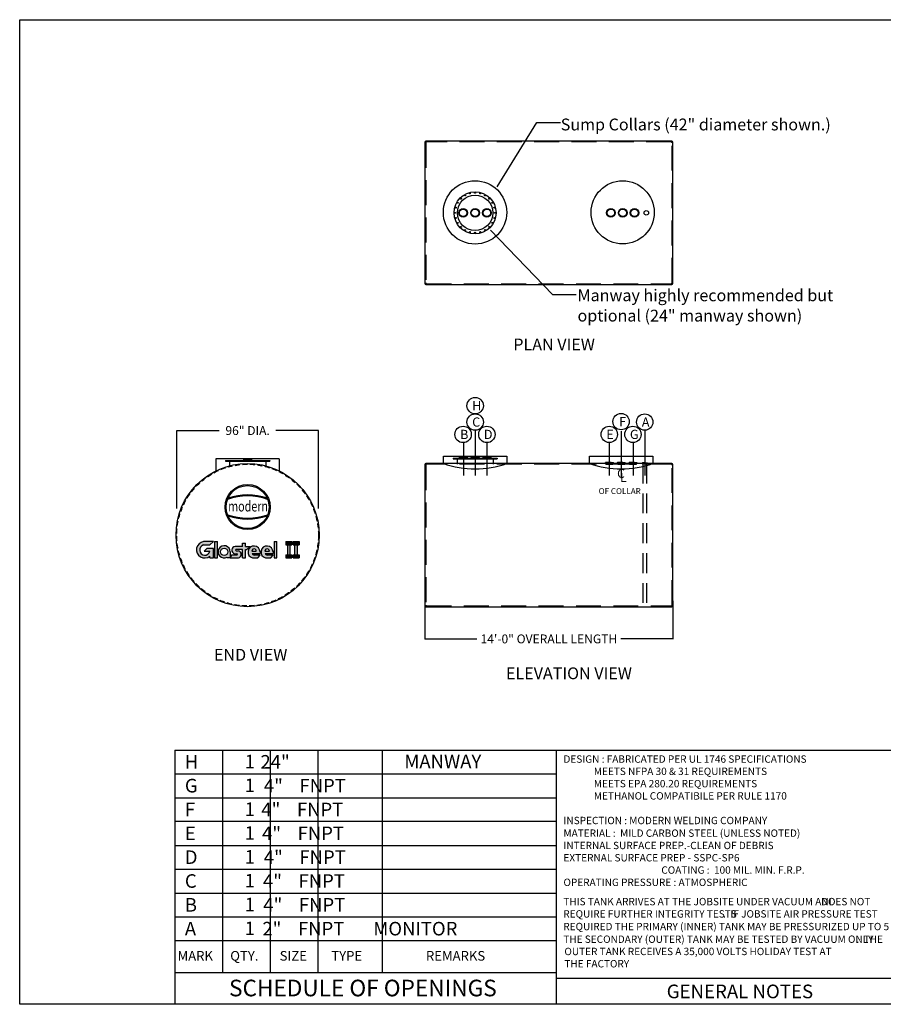
# Model space of a CAD drawing. Units: inches. Extents: x 568 to 1446, y 53 to 720.
import ezdxf
from ezdxf.enums import TextEntityAlignment as Align

# ---------------------------------------------------------------- set-up
doc = ezdxf.new("R2010")
doc.units = ezdxf.units.IN
doc.header["$LTSCALE"] = 13.5
doc.header["$MEASUREMENT"] = 0
doc.linetypes.add('CENTER', pattern=[2, 1.25, -0.25, 0.25, -0.25])
doc.linetypes.add('HIDDEN', pattern=[0.375, 0.25, -0.125])
for name, color, linetype in [('BBORD', 15, 'Continuous'), ('CEN', 3, 'CENTER'), ('DIM', 2, 'Continuous'), ('MAIN', 7, 'Continuous')]:
    doc.layers.add(name, color=color, linetype=linetype)
doc.styles.add('decals', font='times.ttf')
doc.styles.add('DIMS', font='GOTHIC.TTF')
doc.styles.add('ISO', font='isocp2.shx')
doc.styles.add('notes', font='txt.shx')
doc.styles.get("Standard").update_dxf_attribs({"font": 'ROMANS.SHX'})
doc.dimstyles.new('AM_ANSI', dxfattribs={"dimtxt": 0.12, "dimasz": 0.12, "dimexe": 0.1, "dimexo": 0.05, "dimgap": 0.06, "dimtad": 0, "dimtih": 1, "dimtoh": 1, "dimdec": 4, "dimzin": 7, "dimdsep": 46, "dimtxsty": 'Standard', "dimcen": 0, "dimclrd": 256, "dimclre": 256, "dimclrt": 2, "dimadec": 0, "dimazin": 2, "dimtp": 0.1, "dimtm": 0.1, "dimtfac": 0.71, "dimtdec": 4, "dimtofl": 0, "dimtmove": 0, "dimatfit": 3, "dimfxl": 1, "dimtolj": 1, "dimtzin": 7, "dimlwd": -1, "dimlwe": -1, "dimarcsym": 1})

# ---------------------------------------------------------------- blocks, each defined once
blk = doc.blocks.new('_Open90')
at = {"color": 0, "linetype": 'ByBlock', "lineweight": -2}
for p, q in [((0, 0), (-1, 0)), ((-0.5, 0.5), (0, 0)), ((0, 0), (-0.5, -0.5))]:
    blk.add_line(p, q, dxfattribs=at)
blk = doc.blocks.new('*D5')
at = {"layer": 'Defpoints', "color": 0}
for p in [(842.3439580406516, 326.7448790784022), (1010.343958040652, 326.744879078403), (1010.343958040652, 300.8288289193106)]:
    blk.add_point(p, dxfattribs=at)
at = {"layer": 'MAIN', "linetype": 'ByBlock'}
for p, q in [((842.3439580406516, 326.6748790784022), (842.3439580406516, 300.7588289193106)), ((1010.343958040652, 326.674879078403), (1010.343958040652, 300.7588289193106)), ((842.4289580406517, 300.8288289193106), (877.5939580406516, 300.8288289193106)), ((1010.258958040652, 300.8288289193106), (975.0939580406516, 300.8288289193106))]:
    blk.add_line(p, q, dxfattribs=at)
at = {"layer": 'MAIN', "xscale": 0.085, "yscale": 0.085, "zscale": 0.085, "rotation": 180}
blk.add_blockref('_Open90', (842.3439580406516, 300.8288289193106), dxfattribs=at)
at = {"layer": 'MAIN', "xscale": 0.085, "yscale": 0.085, "zscale": 0.085}
blk.add_blockref('_Open90', (1010.343958040652, 300.8288289193106), dxfattribs=at)
at = {"layer": 'MAIN', "insert": (926.3439580406516, 300.8288289193106), "char_height": 6, "attachment_point": 5, "style": 'ISO', "bg_fill": 3, "box_fill_scale": 1.25, "bg_fill_color": 256, "bg_fill_true_color": 13158600, "bg_fill_transparency": 0}
blk.add_mtext('\\A1;14\'-0" OVERALL LENGTH', dxfattribs=at)
blk = doc.blocks.new('*D6')
at = {"layer": 'Defpoints', "color": 0}
for p in [(770.1749695829357, 441.9833894770411), (674.1749695829357, 371.1618623784929), (770.1749695829357, 371.1618623784929)]:
    blk.add_point(p, dxfattribs=at)
at = {"layer": 'MAIN', "linetype": 'ByBlock'}
for p, q in [((674.1749695829357, 389.1618623784929), (674.1749695829357, 442.0533894770411)), ((674.2599695829357, 441.9833894770411), (702.9687195829357, 441.9833894770411)), ((770.0899695829356, 441.9833894770411), (741.3812195829356, 441.9833894770411)), ((770.1749695829357, 389.1618623784929), (770.1749695829357, 442.0533894770411))]:
    blk.add_line(p, q, dxfattribs=at)
at = {"layer": 'MAIN', "xscale": 0.085, "yscale": 0.085, "zscale": 0.085, "rotation": 180}
blk.add_blockref('_Open90', (674.1749695829357, 441.9833894770411), dxfattribs=at)
at = {"layer": 'MAIN', "xscale": 0.085, "yscale": 0.085, "zscale": 0.085}
blk.add_blockref('_Open90', (770.1749695829357, 441.9833894770411), dxfattribs=at)
at = {"layer": 'MAIN', "insert": (722.1749695829357, 441.9833894770411), "char_height": 6, "attachment_point": 5, "style": 'ISO', "bg_fill": 3, "box_fill_scale": 1.25, "bg_fill_color": 256, "bg_fill_true_color": 13158600, "bg_fill_transparency": 0}
blk.add_mtext('\\A1;96" DIA.', dxfattribs=at)

msp = doc.modelspace()

# ---------------------------------------------------------------- hatches: boundary and pattern name
h = msp.add_hatch(color=0)
edge = h.paths.add_edge_path()
edge.add_arc((722.1749695829357, 390.1556004396104), 15.26896956899891, 0, 360)
edge = h.paths.add_edge_path(flags=16)
edge.add_arc((722.1749695829357, 390.1556004396104), 14.51627388602009, 0, 360)
h = msp.add_hatch(color=0)
edge = h.paths.add_edge_path()
edge.add_arc((722.1749695829357, 357.5917368821663), 40.09082038723232, 70.21909354650731, 109.7809064534927)
edge.add_line((708.6072594560321, 395.3169422657509), (708.919513585583, 396.0729557471945))
edge.add_arc((722.1749695829357, 358.2369046104338), 40.09082038723232, 70.69263627836801, 109.3073637216319, ccw=False)
edge.add_line((735.4304255802883, 396.0729557471945), (735.7426797098392, 395.3169422657509))
h = msp.add_hatch(color=0)
edge = h.paths.add_edge_path()
edge.add_arc((722.1749695829357, 422.7194639970546), 40.09082038723232, 250.2190935465073, 289.7809064534927)
edge.add_line((735.7426797098392, 384.9942586134699), (735.4304255802883, 384.2382451320263))
edge.add_arc((722.1749695829357, 422.074296268787), 40.09082038723232, 250.692636278368, 289.307363721632, ccw=False)
edge.add_line((708.919513585583, 384.2382451320263), (708.6072594560321, 384.9942586134699))
h = msp.add_hatch(color=256)
edge = h.paths.add_edge_path()
edge.add_line((699.1270517234083, 366.7352914950339), (692.3020517234086, 366.7352914950339))
edge.add_arc((693.0768249262578, 361.2115739986705), 5.577788853612577, 97.9843891388528, 309.7962934574941)
edge.add_line((696.6469444422274, 356.9260197594643), (696.6469444422274, 355.6852914950343))
edge.add_line((696.6469444422274, 355.6852914950343), (699.1354044422274, 355.6852914950343))
edge.add_line((699.1354044422274, 355.6852914950343), (699.1354044422274, 362.0227914950341))
edge.add_line((699.1354044422274, 362.0227914950341), (694.5854044422276, 362.0227914950341))
edge.add_line((694.5854044422276, 362.0227914950341), (692.7469268111425, 360.1843138639491))
edge.add_line((692.7469268111425, 360.1843138639491), (696.6469268111424, 360.1843138639491))
edge.add_arc((693.2248726564164, 361.052551396821), 3.530480286216825, 105.152365674804, 345.76342527358923, ccw=False)
edge.add_line((692.3020517234086, 364.460291495034), (696.6895517234084, 364.460291495034))
edge.add_line((696.6895517234084, 364.460291495034), (699.1270517234083, 366.7352914950339))
for points in [[(699.7854044422274, 366.7352914950339), (701.7354044422273, 366.7352914950339), (701.7354044422273, 355.6852914950343), (699.7854044422274, 355.6852914950343)], [(740.084113327975, 355.6852914950343), (742.034113327975, 355.6852914950343), (742.034113327975, 366.7352914950339), (740.084113327975, 366.7352914950339)], [(752.1651064739374, 366.7352914950339), (752.1651064739374, 364.622791495034), (748.1026064739375, 364.622791495034), (748.1026064739375, 366.7352914950339)], [(749.1588564739375, 355.6852914950343), (751.1088564739374, 355.6852914950343), (751.1088564739374, 366.7352914950339), (749.1588564739375, 366.7352914950339)], [(757.0612350141957, 366.7352914950339), (757.0612350141957, 364.622791495034), (752.9987350141959, 364.622791495034), (752.9987350141959, 366.7352914950339)], [(754.0549850141958, 355.6852914950343), (756.0049850141958, 355.6852914950343), (756.0049850141958, 366.7352914950339), (754.0549850141958, 366.7352914950339)], [(748.1026064739375, 357.7977914950342), (752.1651064739374, 357.7977914950342), (752.1651064739374, 355.6852914950343), (748.1026064739375, 355.6852914950343)], [(752.9987350141959, 357.7977914950342), (757.0612350141957, 357.7977914950342), (757.0612350141957, 355.6852914950343), (752.9987350141959, 355.6852914950343)]]:
    msp.add_hatch(color=256).paths.add_polyline_path(points)
h = msp.add_hatch(color=256)
edge = h.paths.add_edge_path(flags=16)
edge.add_arc((706.2854044422271, 359.8212843182408), 2.437499999999915, 0, 360)
edge = h.paths.add_edge_path()
edge.add_arc((706.2854044422271, 359.8212843182408), 4.143749999999855, 0, 299.3534700548324)
edge.add_line((708.3166544422271, 356.2095413179708), (708.3166544422271, 355.6775343182409))
edge.add_line((708.3166544422271, 355.6775343182409), (710.4291544422271, 355.6775343182409))
edge.add_line((710.4291544422271, 355.6775343182409), (710.4291544422271, 359.8212843182408))
h = msp.add_hatch(color=256)
edge = h.paths.add_edge_path()
edge.add_line((714.3778858698159, 360.5527113754486), (715.9541544422268, 360.5527113754486))
edge.add_arc((715.429164223359, 358.1151228468447), 2.493482016114754, -77.84570633666033, 77.84570633666033, ccw=False)
edge.add_line((715.9541544422268, 355.6775343182409), (710.4291544422271, 355.6775343182409))
edge.add_line((710.4291544422271, 355.6775343182409), (711.404154442227, 357.7087843182408))
edge.add_line((711.404154442227, 357.7087843182408), (714.9791544422269, 357.7087843182408))
edge.add_arc((714.8917944422268, 358.1117843182409), 0.4123599999999894, 282.2310071325705, 437.7689928674295)
edge.add_line((714.9791544422269, 358.5147843182408), (713.4028858698159, 358.5214613754486))
edge.add_arc((713.9520950014081, 360.9786080577261), 2.517776894097619, 93.0084637633525, 257.4006268169439, ccw=False)
edge.add_line((713.8199533238453, 363.4929149334879), (718.7133297580914, 363.4929149334879))
edge.add_line((718.7133297580914, 363.4929149334879), (718.7133297580914, 365.7679149334878))
edge.add_line((718.7133297580914, 365.7679149334878), (720.7445797580914, 365.7679149334878))
edge.add_line((720.7445797580914, 365.7679149334878), (720.7445797580914, 363.4929149334879))
edge.add_line((720.7445797580914, 363.4929149334879), (723.8320797580913, 363.4929149334879))
edge.add_line((723.8320797580913, 363.4929149334879), (721.7195797580913, 361.461664933488))
edge.add_line((721.7195797580913, 361.461664933488), (720.7445797580914, 361.461664933488))
edge.add_line((720.7445797580914, 361.461664933488), (720.7445797580914, 355.6929149334882))
edge.add_line((720.7445797580914, 355.6929149334882), (718.7133297580914, 355.6929149334882))
edge.add_line((718.7133297580914, 355.6929149334882), (718.7133297580914, 361.461664933488))
edge.add_line((718.7133297580914, 361.461664933488), (714.5633180501876, 361.461664933488))
edge.add_arc((714.5172712517543, 360.9976673286246), 0.4662768329704081, 84.33256335747261, 252.6064914816313)
h = msp.add_hatch(color=256)
edge = h.paths.add_edge_path()
edge.add_arc((726.5164502710842, 359.6761282290696), 4.097446701378596, 1.151878309252957, 256.2563456182216)
edge.add_line((725.542985796742, 355.6959980317228), (729.1179857967418, 355.6959980317228))
edge.add_line((729.1179857967418, 355.6959980317228), (730.613068960473, 357.6459980317227))
edge.add_line((730.613068960473, 357.6459980317227), (726.5505689604731, 357.6459980317227))
edge.add_arc((726.6461510825036, 359.1276075277634), 1.484689408869675, 199.9513755186028, 266.30882918970934, ccw=False)
edge.add_line((725.2505689604732, 358.6209980317227), (730.613068960473, 358.6209980317227))
edge.add_line((730.613068960473, 358.6209980317227), (730.613068960473, 359.7584980317227))
edge = h.paths.add_edge_path(flags=16)
edge.add_line((725.0068189604732, 360.2544949936952), (728.0943189604731, 360.2544949936952))
edge.add_arc((726.550568960473, 360.2744134964856), 1.543878495625123, 359.2607722628346, 540.7392277371654)
h = msp.add_hatch(color=256)
edge = h.paths.add_edge_path()
edge.add_arc((735.3374946385863, 359.6761282290696), 4.097446701378596, 1.151878309252957, 256.2563456182216)
edge.add_line((734.364030164244, 355.6959980317228), (737.939030164244, 355.6959980317228))
edge.add_line((737.939030164244, 355.6959980317228), (739.4341133279751, 357.6459980317227))
edge.add_line((739.4341133279751, 357.6459980317227), (735.3716133279752, 357.6459980317227))
edge.add_arc((735.4671954500058, 359.1276075277634), 1.484689408869675, 199.9513755186028, 266.30882918970934, ccw=False)
edge.add_line((734.0716133279752, 358.6209980317227), (739.4341133279751, 358.6209980317227))
edge.add_line((739.4341133279751, 358.6209980317227), (739.4341133279751, 359.7584980317227))
edge = h.paths.add_edge_path(flags=16)
edge.add_line((733.8278633279753, 360.2544949936952), (736.9153633279752, 360.2544949936952))
edge.add_arc((735.3716133279751, 360.2744134964856), 1.543878495625123, 359.2607722628346, 540.7392277371654)

# ---------------------------------------------------------------- linework, layer by layer
for p, q in [((567.7372913735469, 53.33320088754925), (567.7372913735469, 720.2976630028234)), ((567.7372913735469, 720.2976630028234), (1430.867771758016, 720.2976630028234)), ((891.3582226157016, 607.0404103178988), (918.248173314678, 650.7490651978668)), ((918.248173314678, 650.7490651978668), (934.248173314678, 650.7490651978668)), ((842.3439580406516, 637.3545631380141), (842.3439580406516, 541.6045631380144)), ((1009.718958040652, 637.9795631380143), (842.9689580406516, 637.9795631380141)), ((1010.343958040652, 541.6045631380146), (1010.343958040652, 637.3545631380143)), ((886.6805806868688, 577.8201855614413), (928.8407044480005, 534.140276114601)), ((842.9689580406516, 540.9795631380144), (1009.718958040652, 540.9795631380146)), ((928.8407044480005, 534.140276114601), (944.8407044480005, 534.140276114601)), ((743.6749695829357, 422.7630465976119), (700.6749695829357, 422.7630465976119)), ((700.6749695829357, 422.7630465976119), (700.6749695829358, 414.6359926170613)), ((743.6749695829357, 422.7630465976119), (743.6749695829357, 414.6359926170612)), ((854.8880965112313, 424.6340727870084), (897.8880965112313, 424.6340727870084)), ((854.8880965112313, 419.6340727870084), (854.8880965112313, 424.6340727870084)), ((897.8880965112313, 424.6340727870084), (897.8880965112313, 419.6340727870084)), ((953.8439580406517, 424.6618623784931), (996.8439580406517, 424.6618623784931)), ((953.8439580406517, 419.6618623784931), (953.8439580406517, 424.6618623784931)), ((996.8439580406517, 424.6618623784931), (996.8439580406517, 419.6618623784931)), ((842.3439580406516, 419.0368623784928), (842.3439580406516, 323.2868623784928)), ((1009.718958040651, 419.6618623784929), (842.9689580406516, 419.6618623784928)), ((1010.343958040652, 323.2868623784929), (1010.343958040651, 419.0368623784929)), ((699.1270517234083, 366.7352914950339), (692.3020517234086, 366.7352914950339)), ((692.3020517234086, 364.460291495034), (696.6895517234084, 364.460291495034)), ((694.5854044422276, 362.0227914950341), (692.7469268111425, 360.1843138639491)), ((692.7469268111425, 360.1843138639491), (696.6469268111424, 360.1843138639491)), ((699.1354044422274, 362.0227914950341), (694.5854044422276, 362.0227914950341)), ((696.6895517234084, 364.460291495034), (699.1270517234083, 366.7352914950339)), ((699.1354044422274, 355.6852914950343), (699.1354044422274, 362.0227914950341)), ((699.7854044422274, 366.7352914950339), (701.7354044422273, 366.7352914950339)), ((699.7854044422274, 366.7352914950339), (699.7854044422274, 355.6852914950343)), ((701.7354044422273, 355.6852914950343), (701.7354044422273, 366.7352914950339)), ((718.7133297580914, 363.4929149334879), (713.8199533238453, 363.4929149334879)), ((714.3778858698159, 360.5527113754486), (715.9541544422268, 360.5527113754486)), ((718.7133297580914, 361.461664933488), (714.5633180501876, 361.461664933488)), ((718.7133297580914, 363.4929149334879), (718.7133297580914, 365.7679149334878)), ((718.7133297580914, 365.7679149334878), (720.7445797580914, 365.7679149334878)), ((718.7133297580914, 355.6929149334882), (718.7133297580914, 361.461664933488)), ((720.7445797580914, 363.4929149334879), (720.7445797580914, 365.7679149334878)), ((720.7445797580914, 363.4929149334879), (723.8320797580913, 363.4929149334879)), ((720.7445797580914, 355.6929149334882), (720.7445797580914, 361.461664933488)), ((720.7445797580914, 361.461664933488), (721.7195797580913, 361.461664933488)), ((723.8320797580913, 363.4929149334879), (721.7195797580913, 361.461664933488)), ((725.0068189604732, 360.2544949936952), (728.0943189604731, 360.2544949936952)), ((733.8278633279753, 360.2544949936952), (736.9153633279752, 360.2544949936952)), ((740.084113327975, 366.7352914950339), (740.084113327975, 355.6852914950343)), ((740.084113327975, 366.7352914950339), (742.034113327975, 366.7352914950339)), ((742.034113327975, 355.6852914950343), (742.034113327975, 366.7352914950339)), ((748.1026064739375, 366.7352914950339), (748.1026064739375, 364.622791495034)), ((748.1026064739375, 366.7352914950339), (752.1651064739374, 366.7352914950339)), ((748.1026064739375, 364.622791495034), (752.1651064739374, 364.622791495034)), ((749.1588564739375, 366.7352914950339), (749.1588564739375, 355.6852914950343)), ((749.1588564739375, 366.7352914950339), (751.1088564739374, 366.7352914950339)), ((749.1588564739375, 364.622791495034), (751.1088564739374, 364.622791495034)), ((751.1088564739374, 355.6852914950343), (751.1088564739374, 366.7352914950339)), ((752.1651064739374, 366.7352914950339), (752.1651064739374, 364.622791495034)), ((752.9987350141959, 366.7352914950339), (757.0612350141957, 366.7352914950339)), ((752.9987350141959, 366.7352914950339), (752.9987350141959, 364.622791495034)), ((752.9987350141959, 364.622791495034), (757.0612350141957, 364.622791495034)), ((754.0549850141958, 366.7352914950339), (754.0549850141958, 355.6852914950343)), ((754.0549850141958, 366.7352914950339), (756.0049850141958, 366.7352914950339)), ((754.0549850141958, 364.622791495034), (756.0049850141958, 364.622791495034)), ((756.0049850141958, 355.6852914950343), (756.0049850141958, 366.7352914950339)), ((757.0612350141957, 366.7352914950339), (757.0612350141957, 364.622791495034)), ((696.6469444422274, 355.6852914950343), (696.6469444422274, 356.9260197594643)), ((696.6469444422274, 355.6852914950343), (699.1354044422274, 355.6852914950343)), ((699.7854044422274, 355.6852914950343), (701.7354044422273, 355.6852914950343)), ((708.3166544422271, 355.6775343182409), (708.3166544422271, 356.2095413179708)), ((710.4291544422271, 355.6775343182409), (708.3166544422271, 355.6775343182409)), ((710.4291544422271, 359.8212843182408), (710.4291544422271, 355.6775343182409)), ((711.404154442227, 357.7087843182408), (710.4291544422271, 355.6775343182409)), ((710.4291544422271, 355.6775343182409), (715.9541544422268, 355.6775343182409)), ((711.404154442227, 357.7087843182408), (714.9791544422269, 357.7087843182408)), ((713.4028858698159, 358.5214613754486), (714.9791544422269, 358.5147843182408)), ((718.7133297580914, 355.6929149334882), (720.7445797580914, 355.6929149334882)), ((725.2505689604732, 358.6209980317227), (730.613068960473, 358.6209980317227)), ((725.542985796742, 355.6959980317228), (729.1179857967418, 355.6959980317228)), ((730.613068960473, 357.6459980317227), (726.5505689604731, 357.6459980317227)), ((729.1179857967418, 355.6959980317228), (730.613068960473, 357.6459980317227)), ((730.613068960473, 359.7584980317227), (730.613068960473, 358.6209980317227)), ((734.0716133279752, 358.6209980317227), (739.4341133279751, 358.6209980317227)), ((734.364030164244, 355.6959980317228), (737.939030164244, 355.6959980317228)), ((739.4341133279751, 357.6459980317227), (735.3716133279752, 357.6459980317227)), ((737.939030164244, 355.6959980317228), (739.4341133279751, 357.6459980317227)), ((739.4341133279751, 359.7584980317227), (739.4341133279751, 358.6209980317227)), ((740.084113327975, 355.6852914950343), (742.034113327975, 355.6852914950343)), ((748.1026064739375, 357.7977914950342), (752.1651064739374, 357.7977914950342)), ((748.1026064739375, 357.7977914950342), (748.1026064739375, 355.6852914950343)), ((748.1026064739375, 355.6852914950343), (752.1651064739374, 355.6852914950343)), ((749.1588564739375, 355.6852914950343), (751.1088564739374, 355.6852914950343)), ((752.1651064739374, 357.7977914950342), (752.1651064739374, 355.6852914950343)), ((752.9987350141959, 357.7977914950342), (757.0612350141957, 357.7977914950342)), ((752.9987350141959, 357.7977914950342), (752.9987350141959, 355.6852914950343)), ((752.9987350141959, 355.6852914950343), (757.0612350141957, 355.6852914950343)), ((754.0549850141958, 355.6852914950343), (756.0049850141958, 355.6852914950343)), ((757.0612350141957, 357.7977914950342), (757.0612350141957, 355.6852914950343)), ((842.9689580406516, 322.6618623784928), (1009.718958040652, 322.6618623784929)), ((672.9459461950419, 225.5377865619564), (672.9459461950419, 53.31371442668234)), ((931.2725003697606, 225.5377865619564), (1430.867771758016, 225.5377865619564)), ((1430.867771758016, 53.33320088754925), (567.7372913735469, 53.33320088754925))]:
    msp.add_line(p, q)
at = {"linetype": 'HIDDEN', "ltscale": 5}
for p, q in [((842.8439580406516, 636.8545631380141), (842.8439580406516, 542.1045631380144)), ((1009.218958040652, 637.4795631380143), (843.4689580406516, 637.4795631380141)), ((1009.843958040652, 542.1045631380147), (1009.843958040652, 636.8545631380143)), ((843.4689580406516, 541.4795631380144), (1009.218958040652, 541.4795631380147)), ((842.8439580406516, 418.5368623784928), (842.8439580406516, 323.7868623784928)), ((1009.218958040652, 419.1618623784929), (843.4689580406516, 419.1618623784928)), ((1009.843958040652, 323.786862378493), (1009.843958040652, 418.5368623784929)), ((843.4689580406516, 323.1618623784928), (1009.218958040652, 323.161862378493))]:
    msp.add_line(p, q, dxfattribs=at)
at = {"color": 7}
for p, q in [((725.0812195829357, 421.8180081068261), (719.2687195829357, 421.8180081068261)), ((719.2687195829357, 421.6305081068261), (719.2687195829357, 421.8180081068261)), ((725.0812195829357, 421.6305081068261), (719.2687195829357, 421.6305081068261)), ((723.2687195829357, 422.3716352427256), (719.6749695829357, 422.3716352427256)), ((719.7999695829357, 421.2466352427257), (719.7999695829357, 421.6305081068261)), ((719.8624695829357, 421.1841352427256), (724.4874695829357, 421.1841352427256)), ((723.2687195829357, 422.3716352427256), (724.6749695829357, 422.3716352427256)), ((724.5499695829357, 421.2466352427256), (724.5499695829357, 421.6305081068261)), ((725.0812195829357, 421.6305081068261), (725.0812195829357, 421.8180081068261))]:
    msp.add_line(p, q, dxfattribs=at)
at = {"color": 2}
for p, q in [((871.2943465112313, 423.464309458532), (865.4818465112313, 423.464309458532)), ((865.4818465112313, 423.276809458532), (865.4818465112313, 423.464309458532)), ((871.2943465112313, 423.276809458532), (865.4818465112313, 423.276809458532)), ((869.4818465112313, 424.0179365944314), (865.8880965112313, 424.0179365944314)), ((866.0130965112313, 422.8929365944315), (866.0130965112313, 423.276809458532)), ((866.0755965112313, 422.8304365944314), (870.7005965112313, 422.8304365944314)), ((869.4818465112313, 424.0179365944314), (870.8880965112313, 424.0179365944314)), ((870.7630965112313, 422.8929365944314), (870.7630965112313, 423.276809458532)), ((871.2943465112313, 423.276809458532), (871.2943465112313, 423.464309458532)), ((879.2943465112313, 423.464309458532), (873.4818465112313, 423.464309458532)), ((873.4818465112313, 423.276809458532), (873.4818465112313, 423.464309458532)), ((879.2943465112313, 423.276809458532), (873.4818465112313, 423.276809458532)), ((877.4818465112313, 424.0179365944314), (873.8880965112313, 424.0179365944314)), ((874.0130965112313, 422.8929365944315), (874.0130965112313, 423.276809458532)), ((874.0755965112313, 422.8304365944314), (878.7005965112313, 422.8304365944314)), ((877.4818465112313, 424.0179365944314), (878.8880965112313, 424.0179365944314)), ((878.7630965112313, 422.8929365944314), (878.7630965112313, 423.276809458532)), ((879.2943465112313, 423.276809458532), (879.2943465112313, 423.464309458532)), ((887.2943465112313, 423.464309458532), (881.4818465112313, 423.464309458532)), ((881.4818465112313, 423.276809458532), (881.4818465112313, 423.464309458532)), ((887.2943465112313, 423.276809458532), (881.4818465112313, 423.276809458532)), ((885.4818465112313, 424.0179365944314), (881.8880965112313, 424.0179365944314)), ((882.0130965112313, 422.8929365944315), (882.0130965112313, 423.276809458532)), ((882.0755965112313, 422.8304365944314), (886.7005965112313, 422.8304365944314)), ((885.4818465112313, 424.0179365944314), (886.8880965112313, 424.0179365944314)), ((886.7630965112313, 422.8929365944314), (886.7630965112313, 423.276809458532)), ((887.2943465112313, 423.276809458532), (887.2943465112313, 423.464309458532)), ((968.4377080406517, 420.4029895143925), (964.8439580406517, 420.4029895143925)), ((968.4377080406517, 420.4029895143925), (969.8439580406517, 420.4029895143925)), ((976.4377080406517, 420.4029895143925), (972.8439580406517, 420.4029895143925)), ((976.4377080406517, 420.4029895143925), (977.8439580406517, 420.4029895143925)), ((984.4377080406517, 420.4029895143925), (980.8439580406517, 420.4029895143925)), ((984.4377080406517, 420.4029895143925), (985.8439580406517, 420.4029895143925)), ((970.2502080406517, 419.849362378493), (964.4377080406517, 419.849362378493)), ((964.4377080406517, 419.661862378493), (964.4377080406517, 419.849362378493)), ((970.2502080406517, 419.661862378493), (964.4377080406517, 419.661862378493)), ((964.9689580406517, 419.2779895143926), (964.9689580406517, 419.661862378493)), ((965.0314580406517, 419.2154895143925), (969.6564580406517, 419.2154895143925)), ((969.7189580406517, 419.2779895143925), (969.7189580406517, 419.661862378493)), ((970.2502080406517, 419.661862378493), (970.2502080406517, 419.849362378493)), ((978.2502080406517, 419.849362378493), (972.4377080406517, 419.849362378493)), ((972.4377080406517, 419.661862378493), (972.4377080406517, 419.849362378493)), ((978.2502080406517, 419.661862378493), (972.4377080406517, 419.661862378493)), ((972.9689580406517, 419.2779895143926), (972.9689580406517, 419.661862378493)), ((973.0314580406517, 419.2154895143925), (977.6564580406517, 419.2154895143925)), ((977.7189580406517, 419.2779895143925), (977.7189580406517, 419.661862378493)), ((978.2502080406517, 419.661862378493), (978.2502080406517, 419.849362378493)), ((986.2502080406517, 419.849362378493), (980.4377080406517, 419.849362378493)), ((980.4377080406517, 419.661862378493), (980.4377080406517, 419.849362378493)), ((986.2502080406517, 419.661862378493), (980.4377080406517, 419.661862378493)), ((980.9689580406517, 419.2779895143926), (980.9689580406517, 419.661862378493)), ((981.0314580406517, 419.2154895143925), (985.6564580406517, 419.2154895143925)), ((985.7189580406517, 419.2779895143925), (985.7189580406517, 419.661862378493)), ((986.2502080406517, 419.661862378493), (986.2502080406517, 419.849362378493)), ((989.5314580406517, 419.661862378493), (989.5314580406517, 419.7877773289042)), ((989.5314580406517, 419.661862378493), (993.1564580406517, 419.661862378493)), ((991.3439580406517, 420.1780202447956), (989.9377080406517, 420.1780202447956)), ((989.9845830406517, 419.4280202447956), (989.9845830406517, 419.6632114032226)), ((991.3439580406517, 419.3655202447956), (990.0470830406517, 419.3655202447956)), ((991.3439580406517, 420.1780202447956), (992.7502080406517, 420.1780202447956)), ((991.3439580406517, 419.3655202447956), (992.6408330406517, 419.3655202447956)), ((992.7033330406517, 419.4280202447956), (992.7033330406517, 419.661862378493)), ((993.1564580406517, 419.661862378493), (993.1564580406517, 419.7877773289042))]:
    msp.add_line(p, q, dxfattribs=at)
at = {"linetype": 'HIDDEN', "ltscale": 4}
for p, q in [((990.1095830406517, 419.6632114032226), (990.1095830406517, 323.161862378493)), ((992.5783330406517, 419.6632114032226), (992.5783330406517, 323.161862378493))]:
    msp.add_line(p, q, dxfattribs=at)
at = {"color": 0}
for p, q in [((708.6072594560321, 395.3169422657509), (708.919513585583, 396.0729557471945)), ((735.7426797098392, 395.3169422657509), (735.4304255802883, 396.0729557471945)), ((708.6072594560321, 384.9942586134699), (708.919513585583, 384.2382451320263)), ((735.7426797098392, 384.9942586134699), (735.4304255802883, 384.2382451320263))]:
    msp.add_line(p, q, dxfattribs=at)
at = {"color": 7, "linetype": 'Continuous'}
for p, q in [((672.9459461950419, 225.5377865619564), (931.2725003697606, 225.5377865619564)), ((705.2367654668817, 225.5377865619564), (705.2367654668817, 74.84729662668843)), ((737.5275847387206, 225.5377865619564), (737.5275847387213, 74.84729662668843)), ((769.8184040105616, 225.5377865619564), (769.8184040105609, 74.84729662668843)), ((813.3855951421892, 225.5377865619564), (813.3855951421879, 74.84729662668843)), ((672.9459461950419, 209.3923769260348), (931.2725003697606, 209.3923769260348)), ((672.9459461950419, 193.2469672901129), (931.2725003697606, 193.2469672901129)), ((931.2725003697606, 177.1015576541917), (672.9459461950419, 177.1015576541917)), ((672.9459461950419, 160.9561480182699), (931.2725003697606, 160.9561480182699)), ((672.9459461950419, 144.8107383823487), (931.2725003697606, 144.8107383823487)), ((672.9459461950419, 128.6653287464268), (931.2725003697606, 128.6653287464268)), ((672.9459461950419, 112.5199191105053), (931.2725003697606, 112.5199191105053)), ((931.2725003697606, 96.37451291893808), (672.9459461950419, 96.37451291893808)), ((672.9459461950419, 74.84729662668843), (931.2725003697606, 74.84729662668843)), ((931.2725003697606, 71.07465794024023), (1180.297556746866, 71.07465794024023))]:
    msp.add_line(p, q, dxfattribs=at)
for centre, radius in [((876.2841891606272, 589.7608131380143), 21.4675136126732), ((976.317900417769, 589.7608131380144), 21.37878813434224), ((876.3880965112313, 458.8237963725858), 5.55339170018998), ((975.2738370844701, 448.0282307171672), 5.55339170018998), ((876.3880965112313, 447.7170129722059), 5.55339170018998), ((991.2661083129302, 447.7164672806562), 5.55339170018998), ((868.2199441666875, 439.3366090675412), 5.55339170018998), ((884.3102467835097, 439.3366090675412), 5.55339170018998), ((967.2738370844701, 439.366502287901), 5.55339170018998), ((983.2738370844701, 439.366502287901), 5.55339170018998), ((706.2854044422271, 359.8212843182408), 2.437499999999915)]:
    msp.add_circle(centre, radius)
at = {"color": 7}
for radius in [14.25, 12]:
    msp.add_circle((876.3102467835099, 589.4795631380143), radius, dxfattribs=at)
at = {"color": 7, "linetype": 'HIDDEN'}
for centre in [(869.5602467835099, 601.1709060891044), (872.816189674626, 602.5195617929166), (876.3102467835099, 602.9795631380143), (879.804303892394, 602.5195617929166), (883.0602467835099, 601.1709060891042), (864.6189038324201, 596.2295631380143), (866.7643052374915, 599.0255046840327), (885.8561883295283, 599.0255046840325), (888.0015897345996, 596.2295631380143), (862.8102467835098, 589.4795631380143), (863.2702481286072, 592.9736202468982), (889.3502454384123, 592.9736202468982), (889.8102467835099, 589.4795631380141), (863.2702481286076, 585.9855060291304), (864.6189038324201, 582.7295631380146), (888.0015897345997, 582.7295631380141), (889.3502454384123, 585.9855060291302), (866.7643052374912, 579.9336215919959), (869.5602467835095, 577.7882201869245), (872.8161896746255, 576.4395644831116), (876.3102467835098, 575.9795631380141), (879.8043038923938, 576.439564483112), (883.0602467835101, 577.7882201869247), (885.8561883295281, 579.9336215919955)]:
    msp.add_circle(centre, 0.28125, dxfattribs=at)
at = {"linetype": 'HIDDEN'}
msp.add_circle((722.1749695829357, 371.1618623784929), 48, dxfattribs=at)
at = {"color": 0}
for radius in [15.26896956899891, 14.51627388602009]:
    msp.add_circle((722.1749695829357, 390.1556004396104), radius, dxfattribs=at)
for centre, radius, start, end in [((842.9689580406516, 637.3545631380141), 0.625, 90, 180), ((1009.718958040652, 637.3545631380143), 0.625, 0, 90), ((842.9689580406516, 541.6045631380144), 0.625, 180, 270), ((1009.718958040652, 541.6045631380146), 0.625, 270, 0), ((842.9689580406516, 419.0368623784928), 0.625, 90, 180), ((876.3880965112313, 482.8225398649482), 66.74602888307197, 251.2090272454681, 288.7909727545319), ((975.3439580406517, 482.8503294564329), 66.74602888307197, 251.2090272454681, 288.7909727545319), ((1009.718958040651, 419.0368623784929), 0.625, 0, 90), ((693.0768249262578, 361.2115739986705), 5.577788853612577, 97.9843891388528, 309.7962934574941), ((693.2248726564164, 361.052551396821), 3.530480286216825, 105.152365674804, 345.7634252735893), ((706.2854044422271, 359.8212843182408), 4.143749999999855, 0, 299.3534700548324), ((713.9520950014081, 360.9786080577261), 2.517776894097619, 93.00846376335251, 257.4006268169439), ((714.5172712517543, 360.9976673286246), 0.4662768329704081, 84.33256335747261, 252.6064914816313), ((715.429164223359, 358.1151228468447), 2.493482016114754, 282.1542936633397, 77.8457063366603), ((726.5164502710842, 359.6761282290696), 4.097446701378596, 1.151878309252957, 256.2563456182216), ((726.550568960473, 360.2744134964856), 1.543878495625123, 359.2607722628346, 180.7392277371653), ((735.3374946385863, 359.6761282290696), 4.097446701378596, 1.151878309252957, 256.2563456182216), ((735.3716133279751, 360.2744134964856), 1.543878495625123, 359.2607722628346, 180.7392277371653), ((714.8917944422268, 358.1117843182409), 0.4123599999999894, 282.2310071325705, 77.7689928674295), ((726.6461510825036, 359.1276075277634), 1.484689408869675, 199.9513755186028, 266.3088291897093), ((735.4671954500058, 359.1276075277634), 1.484689408869675, 199.9513755186028, 266.3088291897093), ((842.9689580406516, 323.2868623784928), 0.625, 180, 270), ((1009.718958040652, 323.2868623784929), 0.625, 270, 0)]:
    msp.add_arc(centre, radius, start, end)
at = {"linetype": 'HIDDEN', "ltscale": 5}
for centre, start, end in [((843.4689580406516, 636.8545631380141), 90, 180), ((1009.218958040652, 636.8545631380143), 0, 90), ((843.4689580406516, 542.1045631380144), 180, 270), ((1009.218958040652, 542.1045631380147), 270, 0), ((843.4689580406516, 418.5368623784928), 90, 180), ((1009.218958040652, 418.5368623784929), 0, 90), ((843.4689580406516, 323.7868623784928), 180, 270), ((1009.218958040652, 323.786862378493), 270, 0)]:
    msp.add_arc(centre, 0.625, start, end, dxfattribs=at)
at = {"color": 7}
for centre, radius, start, end in [((718.9646641859226, 422.3966851641651), 0.6536947461492598, 297.7188693906197, 352.3031968055666), ((719.6749695829357, 422.3091352427256), 0.0625, 90, 180), ((719.8624695829357, 421.2466352427257), 0.0625, 180, 270), ((724.4874695829357, 421.2466352427256), 0.0625, 270, 0), ((724.6749695829357, 422.3091352427256), 0.0625, 0, 90), ((725.3852749799487, 422.3966851641651), 0.6536947461492598, 187.6968031944334, 242.2811306093803)]:
    msp.add_arc(centre, radius, start, end, dxfattribs=at)
at = {"color": 2}
for centre, radius, start, end in [((865.1777911142183, 424.042986515871), 0.6536947461492598, 297.7188693906197, 352.3031968055666), ((865.8880965112313, 423.9554365944314), 0.0625, 90, 180), ((866.0755965112313, 422.8929365944315), 0.0625, 180, 270), ((870.7005965112313, 422.8929365944314), 0.0625, 270, 0), ((870.8880965112313, 423.9554365944314), 0.0625, 0, 90), ((871.5984019082443, 424.042986515871), 0.6536947461492598, 187.6968031944334, 242.2811306093803), ((873.1777911142183, 424.042986515871), 0.6536947461492598, 297.7188693906197, 352.3031968055666), ((873.8880965112313, 423.9554365944314), 0.0625, 90, 180), ((874.0755965112313, 422.8929365944315), 0.0625, 180, 270), ((878.7005965112313, 422.8929365944314), 0.0625, 270, 0), ((878.8880965112313, 423.9554365944314), 0.0625, 0, 90), ((879.5984019082443, 424.042986515871), 0.6536947461492598, 187.6968031944334, 242.2811306093803), ((881.1777911142183, 424.042986515871), 0.6536947461492598, 297.7188693906197, 352.3031968055666), ((881.8880965112313, 423.9554365944314), 0.0625, 90, 180), ((882.0755965112313, 422.8929365944315), 0.0625, 180, 270), ((886.7005965112313, 422.8929365944314), 0.0625, 270, 0), ((886.8880965112313, 423.9554365944314), 0.0625, 0, 90), ((887.5984019082443, 424.042986515871), 0.6536947461492598, 187.6968031944334, 242.2811306093803), ((964.1336526436387, 420.428039435832), 0.6536947461492598, 297.7188693906197, 352.3031968055666), ((964.8439580406517, 420.3404895143925), 0.0625, 90, 180), ((969.8439580406517, 420.3404895143925), 0.0625, 0, 90), ((970.5542634376648, 420.428039435832), 0.6536947461492598, 187.6968031944334, 242.2811306093803), ((972.1336526436387, 420.428039435832), 0.6536947461492598, 297.7188693906197, 352.3031968055666), ((972.8439580406517, 420.3404895143925), 0.0625, 90, 180), ((977.8439580406517, 420.3404895143925), 0.0625, 0, 90), ((978.5542634376648, 420.428039435832), 0.6536947461492598, 187.6968031944334, 242.2811306093803), ((980.1336526436387, 420.428039435832), 0.6536947461492598, 297.7188693906197, 352.3031968055666), ((980.8439580406517, 420.3404895143925), 0.0625, 90, 180), ((985.8439580406517, 420.3404895143925), 0.0625, 0, 90), ((986.5542634376648, 420.428039435832), 0.6536947461492598, 187.6968031944334, 242.2811306093803), ((965.0314580406517, 419.2779895143926), 0.0625, 180, 270), ((969.6564580406517, 419.2779895143925), 0.0625, 270, 0), ((973.0314580406517, 419.2779895143926), 0.0625, 180, 270), ((977.6564580406517, 419.2779895143925), 0.0625, 270, 0), ((981.0314580406517, 419.2779895143926), 0.0625, 180, 270), ((985.6564580406517, 419.2779895143925), 0.0625, 270, 0), ((989.5108079266889, 420.1535768979265), 0.3663819754076197, 273.2310314924877, 354.0378460277645), ((990.8219469975377, 73.633924941798), 346.1616923014594, 89.61359489826309, 90.20591954397118), ((989.9377080406517, 420.1155202447956), 0.0625, 90, 180), ((990.0470830406517, 419.4280202447956), 0.0625, 180, 270), ((992.6408330406517, 419.4280202447956), 0.0625, 270, 0), ((992.7502080406517, 420.1155202447956), 0.0625, 0, 90), ((993.1771081546145, 420.1535768979265), 0.3663819754076197, 185.9621539722355, 266.7689685075123)]:
    msp.add_arc(centre, radius, start, end, dxfattribs=at)
at = {"color": 0}
for centre, start, end in [((722.1749695829357, 357.5917368821663), 70.21909354650731, 109.7809064534927), ((722.1749695829357, 358.2369046104338), 70.69263627836804, 109.3073637216319), ((722.1749695829357, 422.7194639970546), 250.2190935465073, 289.7809064534927), ((722.1749695829357, 422.074296268787), 250.692636278368, 289.307363721632)]:
    msp.add_arc(centre, 40.09082038723232, start, end, dxfattribs=at)
at = {"layer": 'BBORD', "color": 7}
msp.add_line((931.2725003697606, 225.5377865619564), (931.2725003697606, 53.42436829240791), dxfattribs=at)
at = {"layer": 'CEN', "color": 7, "linetype": 'Continuous'}
for p, q in [((876.3880965112313, 442.1636212720159), (876.3880965112313, 411.6258322505102)), ((975.3439580406517, 441.5218738476421), (975.3439580406517, 409.7536878867419)), ((991.3439580406517, 442.1636212720167), (991.3439580406517, 411.6258322505103)), ((884.3880965112313, 433.7857637116729), (884.3880965112313, 411.6258322505102)), ((967.3439580406517, 411.6258322505103), (967.3439580406517, 433.8135533031578)), ((983.3439580406517, 433.8135533031578), (983.3439580406517, 411.6258322505103))]:
    msp.add_line(p, q, dxfattribs=at)
at = {"layer": 'DIM', "color": 7}
for p, q in [((707.1749695829357, 421.6305081068257), (707.1749695829357, 421.1305081068257)), ((707.1749695829357, 421.6305081068257), (737.1749695829357, 421.6305081068257)), ((707.1749695829357, 421.3805081068257), (737.1749695829357, 421.3805081068257)), ((707.1749695829357, 421.1305081068257), (737.1749695829357, 421.1305081068257)), ((709.9249695829357, 421.1305081068257), (709.9249695829355, 418.0893330113749)), ((734.4249695829357, 421.1305081068257), (734.4249695829355, 418.0893330113749)), ((737.1749695829357, 421.6305081068257), (737.1749695829357, 421.1305081068257)), ((861.3880965112313, 423.2768094585314), (861.3880965112313, 422.7768094585314)), ((861.3880965112313, 423.2768094585314), (891.3880965112313, 423.2768094585314)), ((861.3880965112313, 423.0268094585314), (891.3880965112313, 423.0268094585314)), ((861.3880965112313, 422.7768094585314), (891.3880965112313, 422.7768094585314)), ((864.1380965112313, 422.7768094585314), (864.1380965112313, 419.1618623784928)), ((888.6380965112313, 422.7768094585314), (888.6380965112313, 419.1618623784928)), ((891.3880965112313, 423.2768094585314), (891.3880965112313, 422.7768094585314))]:
    msp.add_line(p, q, dxfattribs=at)
for centre, radius in [((868.2401258273285, 589.4795631380143), 2.9375), ((868.2401258273285, 589.4795631380143), 2.5625), ((876.3102467835099, 589.4795631380143), 2.9375), ((876.3102467835099, 589.4795631380143), 2.5625), ((884.3102467835099, 589.4795631380143), 2.9375), ((884.3102467835099, 589.4795631380143), 2.5625), ((968.3439580406515, 589.4795631380144), 2.9375), ((968.3439580406515, 589.4795631380144), 2.5625), ((976.3439580406515, 589.4795631380144), 2.9375), ((976.3439580406515, 589.4795631380144), 2.5625), ((984.3439580406515, 589.4795631380144), 2.9375), ((984.3439580406515, 589.4795631380144), 2.5625), ((992.3439580406515, 589.4795631380144), 1.5)]:
    msp.add_circle(centre, radius, dxfattribs=at)
at = {"layer": 'MAIN'}
msp.add_line((868.3880965112313, 433.7857637116729), (868.3880965112313, 411.6258322505102), dxfattribs=at)
msp.add_circle((722.1749695829357, 371.1618623784929), 48.5, dxfattribs=at)

# ---------------------------------------------------------------- texts
for s, height, style, p in [('Sump Collars (42" diameter shown.)', 8, 'ISO', (934.3650237083788, 645.3090651978669)), ('Manway highly recommended but', 8, 'ISO', (945.7455552208269, 529.587738138408)), ('optional (24" manway shown)', 8, 'ISO', (945.7455552208269, 515.8344048050747)), ('%%UPLAN VIEW', 8, 'ISO', (902.2228373236662, 496.2736959452938)), ('C', 6, 'DIMS', (972.5549125929866, 409.9036878867419)), ('L', 6, 'DIMS', (974.6203489500873, 407.1731856222967)), ('OF COLLAR', 4, 'DIMS', (960.0577294653582, 398.9822168024563)), ('%%UEND VIEW', 8, 'ISO', (699.3749695829356, 286.0943510936478)), ('%%UELEVATION VIEW', 8, 'ISO', (897.2625574741102, 273.5411659515426)), (' H               24"  ', 9.184944148435353, 'ISO', (676.8610513211174, 212.9798548132503)), ('1', 9.184944148435353, 'notes', (720.2557642757936, 213.2171847991849)), ('MANWAY', 9.184944148435353, 'ISO', (828.4045939511013, 213.2171847991849)), ('DESIGN : FABRICATED PER UL 1746 SPECIFICATIONS', 4.989600000000001, 'ISO', (936.21932137335, 216.9457392504459)), ('             MEETS NFPA 30 & 31 REQUIREMENTS', 4.989600000000001, 'ISO', (936.96776137335, 208.6297392504459)), (' G                4"    FNPT ', 9.184944148435353, 'ISO', (676.8610513211174, 196.8344451773285)), ('1', 9.184944148435353, 'ISO', (720.2557642757936, 197.0717751632633)), ('             MEETS EPA 280.20 REQUIREMENTS', 4.989600000000001, 'ISO', (936.96776137335, 200.3127570457215)), ('             METHANOL COMPATIBILE PER RULE 1170', 4.989600000000001, 'ISO', (936.96776137335, 191.9967570457215)), (' F                4"    FNPT ', 9.184944148435353, 'ISO', (676.8610513211174, 180.6890355414071)), ('1', 9.184944148435353, 'ISO', (720.2557642757936, 180.9263655273414)), ('INSPECTION : MODERN WELDING COMPANY', 4.989600000000001, 'ISO', (936.21932137335, 175.3300575469842)), (' E                4"    FNPT ', 9.184944148435353, 'ISO', (676.8610513211174, 164.5436259054864)), ('1', 9.184944148435353, 'ISO', (720.2557642757936, 164.7809558914197)), ('MATERIAL :  MILD CARBON STEEL (UNLESS NOTED)', 4.989600000000001, 'ISO', (936.21932137335, 166.7645775469842)), ('INTERNAL SURFACE PREP.-CLEAN OF DEBRIS', 4.989600000000001, 'ISO', (936.21932137335, 158.4138780482469)), (' D                4"    FNPT ', 9.184944148435353, 'ISO', (676.8318041766381, 148.3982162695647)), ('1', 9.184944148435353, 'ISO', (720.2557642757936, 148.635546255498)), ('EXTERNAL SURFACE PREP - SSPC-SP6', 4.989600000000001, 'ISO', (936.21932137335, 150.0978780482469)), ('                                           COATING :  100 MIL. MIN. F.R.P.', 4.989600000000001, 'ISO', (936.96776137335, 141.7730130493948)), (' C                4"    FNPT ', 9.184944148435353, 'ISO', (676.8610513211174, 132.2528066336428)), ('1', 9.184944148435353, 'ISO', (720.2557642757936, 132.4901366195768)), ('OPERATING PRESSURE : ATMOSPHERIC', 4.989600000000001, 'ISO', (936.21932137335, 133.4481480505427)), (' B                4"    FNPT ', 9.184944148435353, 'ISO', (676.8610513211174, 116.107396997721)), ('1', 9.184944148435353, 'ISO', (720.2557642757936, 116.3447269836549)), ('THIS TANK ARRIVES AT THE JOBSITE UNDER VACUUM AND ', 4.989600000000001, 'ISO', (936.1069526277723, 120.3906245593736)), ('%%UDOES NOT', 4.989600000000001, 'ISO', (1110.767900627772, 120.3906245593736)), ('%%UREQUIRE FURTHER INTEGRITY TESTS', 4.989600000000001, 'ISO', (936.1069526277723, 112.0657595605215)), ('.  IF JOBSITE AIR PRESSURE TEST', 4.989600000000001, 'ISO', (1044.381272627772, 112.0657595605215)), (' A                2"    FNPT       MONITOR', 9.184944148435353, 'ISO', (676.8610513211174, 99.9619908061535)), ('1', 9.184944148435353, 'ISO', (720.2557642757936, 100.1993207920877)), ('REQUIRED THE PRIMARY (INNER) TANK MAY BE PRESSURIZED UP TO 5 P.S.I.', 4.989600000000001, 'ISO', (936.1069526277723, 103.5002795605215)), ('%%UTHE SECONDARY (OUTER) TANK MAY BE TESTED BY VACUUM ONLY', 4.989600000000001, 'ISO', (936.1069526277723, 94.93479956052153)), ('%%U.', 4.989600000000001, 'ISO', (1134.717980627772, 94.93479956052153)), ('  THE', 4.989600000000001, 'ISO', (1136.661584162782, 94.93479956052153)), ('MARK', 6.507753168657198, 'ISO', (674.7169502186578, 82.89449961381342)), ('QTY.', 6.507753168657198, 'ISO', (710.4303595440153, 82.89449961381342)), ('SIZE', 6.507753168657198, 'ISO', (743.9116798092136, 82.89449961381342)), ('TYPE', 6.507753168657198, 'ISO', (778.908881935308, 82.89449961381342)), ('REMARKS', 6.507753168657198, 'ISO', (843.0291330501368, 82.89449961381342)), ('OUTER TANK RECEIVES A 35,000 VOLTS HOLIDAY TEST AT', 4.989600000000001, 'ISO', (936.8553926277723, 86.61879956052152)), ('THE FACTORY', 4.989600000000001, 'ISO', (936.8553926277723, 78.30279956052152)), ('SCHEDULE OF OPENINGS', 11.24703486898058, 'ISO', (709.5961618548777, 58.72777403069421))]:
    msp.add_text(s, height=height, dxfattribs=dict(style=style)).set_placement(p)
for s, p in [('H', (874.361306726191, 455.7123417711524)), ('C', (874.361306726191, 444.6055583707724)), ('F', (973.8971352173713, 444.9167761157336)), ('A', (989.314910919241, 444.605542250082)), ('B', (866.1931543816473, 436.2251544661078)), ('D', (882.2834569984695, 436.2251544661078)), ('E', (965.2470472994302, 436.2550476864675)), ('G', (981.2470472994302, 436.2550476864675))]:
    msp.add_text(s, height=6.25).set_placement(p)
at = {"color": 0, "style": 'decals', "width": 0.8427326137013503}
msp.add_text('modern', height=7.096845010943156, dxfattribs=at).set_placement((709.0193662369884, 387.1494119541659), (736.01352943787, 387.1494119541659), align=Align.FIT)
at = {"style": 'ISO'}
msp.add_text('GENERAL NOTES', height=9.266399999999999, dxfattribs=at).set_placement((1055.785028558314, 57.40811375040215), align=Align.CENTER)

# ---------------------------------------------------------------- next in the draw order: dimensions: what is measured, and where the dimension line sits
at = {"layer": 'MAIN'}
for base, p1, p2, override, picture, middle in [((770.1749695829357, 441.9833894770411), (674.1749695829357, 371.1618623784929), (770.1749695829357, 371.1618623784929), {"dimtxt": 6, "dimasz": 0.085, "dimexe": 0.07, "dimexo": 18, "dimgap": 6, "dimtad": 1, "dimtih": 0, "dimtoh": 0, "dimzin": 3, "dimlunit": 5, "dimpost": '" DIA.', "dimtxsty": 'ISO', "dimblk": 'Open90', "dimcen": -0.045, "dimclrt": 256, "dimadec": 3, "dimtfac": 0.75, "dimtmove": 2, "dimatfit": 0, "dimtfill": 1, "dimfrac": 2}, '*D6', (722.1749695829357, 441.9833894770411)), ((1010.343958040652, 300.8288289193106), (842.3439580406516, 326.7448790784022), (1010.343958040652, 326.744879078403), {"dimscale": 1, "dimtxt": 6, "dimasz": 0.085, "dimexe": 0.07, "dimexo": 0.07, "dimgap": 6, "dimtad": 1, "dimtih": 0, "dimtoh": 0, "dimlfac": 1, "dimzin": 3, "dimlunit": 4, "dimpost": ' OVERALL LENGTH', "dimtxsty": 'ISO', "dimblk": 'Open90', "dimcen": -0.045, "dimclrt": 256, "dimadec": 3, "dimtfac": 0.75, "dimtmove": 2, "dimatfit": 0, "dimtfill": 1, "dimfrac": 2}, '*D5', (926.3439580406516, 300.8288289193106))]:
    dim = msp.add_linear_dim(base=base, p1=p1, p2=p2, dimstyle='AM_ANSI', override=override, dxfattribs=at)
    dim.commit()
    dim.dimension.update_dxf_attribs({"geometry": picture, "text_midpoint": middle, "dimtype": 160})

doc.saveas('drawing.dxf')
